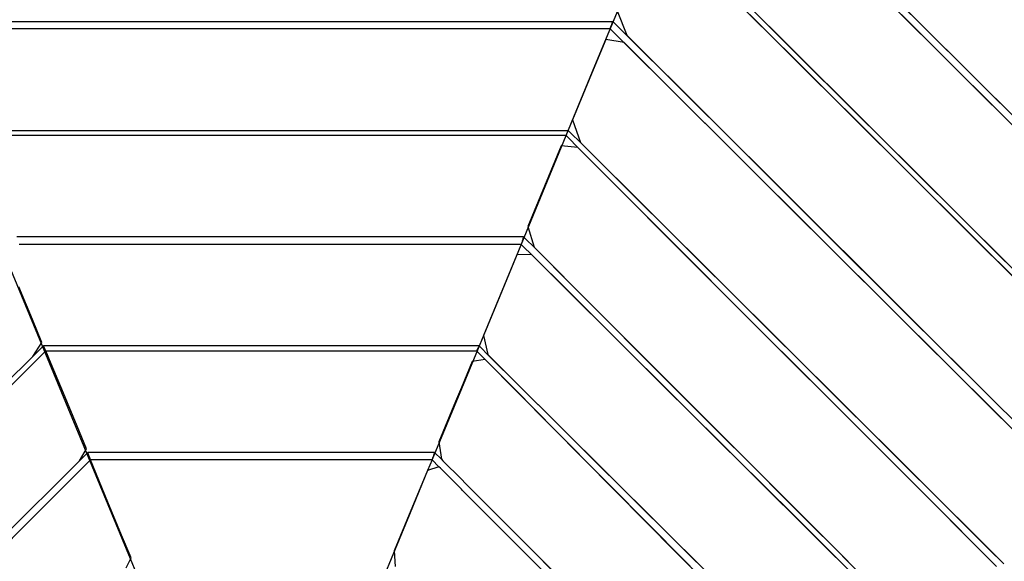
# Model space of a CAD drawing. Extents: x -12187 to 2286, y -7958 to 7958.
# Drawn here: x -2067 to -1135, y 2412 to 2924 of the extents above; entities that cross this region are included whole.
import ezdxf

# ---------------------------------------------------------------- set-up
doc = ezdxf.new("R2010")
doc.units = 0
doc.layers.get('0').update_dxf_attribs({"linetype": 'CONTINUOUS'})

msp = doc.modelspace()

# ---------------------------------------------------------------- linework, layer by layer
for p, q in [((-1216.86, 2912.78), (-1407.32, 3102.48)), ((-1404.85, 3109.37), (-1212.87, 2918.16)), ((-1437.57, 3086.26), (-1522.91, 2879.74)), ((-1279.63, 2832.69), (-1451.11, 3003.42)), ((-1448.7, 3008.03), (-1276.46, 2836.54)), ((-1267.82, 2972.89), (-1174.36, 2879.8)), ((-1178.65, 2874.72), (-1271.38, 2967.08)), ((-1396.5, 2956.05), (-1325.76, 2885.63)), ((-1328.71, 2881.56), (-1399.14, 2951.67)), ((-1501.6, 2932.14), (-1492.5, 2908.97)), ((-2086.92, 2922.15), (-1998.42, 2922.15)), ((-1998.42, 2922.15), (-1893.49, 2922.15)), ((-1893.49, 2922.15), (-1783.1, 2922.15)), ((-1783.1, 2922.15), (-1678.18, 2922.15)), ((-1678.18, 2922.15), (-1671.67, 2922.15)), ((-1671.67, 2922.15), (-1589.68, 2922.15)), ((-1589.68, 2922.15), (-1528.55, 2922.15)), ((-1528.55, 2922.15), (-1505.74, 2922.15)), ((-1508, 2915.36), (-1507.79, 2916.01)), ((-1507.79, 2916.01), (-1507.48, 2916.94)), ((-1507.48, 2916.94), (-1507.11, 2918.05)), ((-1507.11, 2918.05), (-1506.72, 2919.22)), ((-1506.72, 2919.22), (-1506.35, 2920.33)), ((-1506.35, 2920.33), (-1506.04, 2921.26)), ((-1506.04, 2921.26), (-1505.82, 2921.91)), ((-1505.82, 2921.91), (-1505.74, 2922.15)), ((-1489.52, 2906.01), (-1505.74, 2922.15)), ((-1212.87, 2918.16), (-956.91, 2663.22)), ((-1997.29, 2915.12), (-2085.16, 2915.12)), ((-1893.11, 2915.12), (-1997.29, 2915.12)), ((-1783.49, 2915.12), (-1893.11, 2915.12)), ((-1679.31, 2915.12), (-1783.49, 2915.12)), ((-1670.51, 2915.12), (-1679.31, 2915.12)), ((-1591.43, 2915.12), (-1670.51, 2915.12)), ((-1530.73, 2915.12), (-1591.43, 2915.12)), ((-1508.08, 2915.12), (-1530.73, 2915.12)), ((-1508.08, 2915.12), (-1508, 2915.36)), ((-1508.08, 2915.12), (-1492.02, 2899.14)), ((-1492.5, 2908.97), (-1339.22, 2756.45)), ((-962.92, 2659.85), (-1216.86, 2912.78)), ((-1512.23, 2905.14), (-1527.99, 2867.11)), ((-1494.97, 2902.07), (-1512.23, 2905.14)), ((-1343.21, 2751.08), (-1494.97, 2902.07)), ((-1492.02, 2899.14), (-1448.97, 2856.31)), ((-1446.04, 2862.74), (-1489.52, 2906.01)), ((-2064.87, 2662.45), (-2155.05, 2879.74)), ((-1522.91, 2879.74), (-1612.7, 2662.45)), ((-1245.22, 2798.43), (-1328.71, 2881.56)), ((-1325.76, 2885.63), (-1241.9, 2802.14)), ((-1174.36, 2879.8), (-1076.01, 2781.84)), ((-1081.08, 2777.54), (-1178.65, 2874.72)), ((-1527.99, 2867.11), (-1543.76, 2829.09)), ((-1383.09, 2800.11), (-1446.04, 2862.74)), ((-1448.97, 2856.31), (-1386.65, 2794.3)), ((-1050.98, 2605.05), (-1279.63, 2832.69)), ((-1276.46, 2836.54), (-1046.8, 2607.9)), ((-1543.76, 2829.09), (-1536.36, 2807.63)), ((-2108.78, 2819.1), (-2055.4, 2819.1)), ((-2106.6, 2814.43), (-2053.65, 2814.43)), ((-2055.4, 2819.1), (-1978.12, 2819.1)), ((-2053.65, 2814.43), (-1976.99, 2814.43)), ((-1978.12, 2819.1), (-1886.5, 2819.1)), ((-1976.99, 2814.43), (-1886.11, 2814.43)), ((-1886.5, 2819.1), (-1790.1, 2819.1)), ((-1886.11, 2814.43), (-1790.49, 2814.43)), ((-1790.49, 2814.43), (-1699.6, 2814.43)), ((-1790.1, 2819.1), (-1698.47, 2819.1)), ((-1699.6, 2814.43), (-1657.08, 2814.43)), ((-1698.47, 2819.1), (-1657.54, 2819.1)), ((-1657.54, 2819.1), (-1621.19, 2819.1)), ((-1657.08, 2814.43), (-1622.95, 2814.43)), ((-1622.95, 2814.43), (-1570, 2814.43)), ((-1621.19, 2819.1), (-1567.81, 2819.1)), ((-1570, 2814.43), (-1550.24, 2814.43)), ((-1567.81, 2819.1), (-1547.9, 2819.1)), ((-1550.16, 2814.59), (-1550.24, 2814.43)), ((-1550.24, 2814.43), (-1536.26, 2800.46)), ((-1549.94, 2815.02), (-1550.16, 2814.59)), ((-1549.63, 2815.64), (-1549.94, 2815.02)), ((-1549.26, 2816.38), (-1549.63, 2815.64)), ((-1548.87, 2817.16), (-1549.26, 2816.38)), ((-1548.5, 2817.89), (-1548.87, 2817.16)), ((-1548.19, 2818.51), (-1548.5, 2817.89)), ((-1547.98, 2818.94), (-1548.19, 2818.51)), ((-1547.9, 2819.1), (-1547.98, 2818.94)), ((-1533.76, 2805.05), (-1547.9, 2819.1)), ((-1554.38, 2804.44), (-1570.15, 2766.42)), ((-1538.83, 2803.02), (-1554.38, 2804.44)), ((-1536.36, 2807.63), (-1402.81, 2674.84)), ((-1495.88, 2767.38), (-1533.76, 2805.05)), ((-1406.8, 2670.99), (-1538.83, 2803.02)), ((-1536.26, 2800.46), (-1498.81, 2763)), ((-1308.47, 2725.85), (-1383.09, 2800.11)), ((-1157.37, 2710.97), (-1245.22, 2798.43)), ((-1241.9, 2802.14), (-1153.66, 2714.29)), ((-1386.65, 2794.3), (-1312.76, 2720.78)), ((-1441.04, 2712.85), (-1495.88, 2767.38)), ((-1570.15, 2766.42), (-1585.91, 2728.39)), ((-1498.81, 2763), (-1444.59, 2708.78)), ((-1140.87, 2549.75), (-1343.21, 2751.08)), ((-1339.22, 2756.45), (-1134.86, 2553.1)), ((-1585.91, 2728.39), (-1580.22, 2708.56)), ((-1312.76, 2720.78), (-1235.02, 2643.43)), ((-1229.95, 2647.72), (-1308.47, 2725.85)), ((-2023.89, 2718.4), (-2069.52, 2718.4)), ((-2022.13, 2711.38), (-2067.33, 2711.38)), ((-1957.82, 2718.4), (-2023.89, 2718.4)), ((-1956.69, 2711.38), (-2022.13, 2711.38)), ((-1879.5, 2718.4), (-1957.82, 2718.4)), ((-1879.11, 2711.38), (-1956.69, 2711.38)), ((-1797.09, 2718.4), (-1879.5, 2718.4)), ((-1797.48, 2711.38), (-1879.11, 2711.38)), ((-1719.9, 2711.38), (-1797.48, 2711.38)), ((-1718.77, 2718.4), (-1797.09, 2718.4)), ((-1654.46, 2711.38), (-1719.9, 2711.38)), ((-1652.71, 2718.4), (-1718.77, 2718.4)), ((-1650.43, 2711.38), (-1654.46, 2711.38)), ((-1650.66, 2718.4), (-1652.71, 2718.4)), ((-1607.08, 2718.4), (-1650.66, 2718.4)), ((-1609.26, 2711.38), (-1650.43, 2711.38)), ((-1592.39, 2711.38), (-1609.26, 2711.38)), ((-1590.05, 2718.4), (-1607.08, 2718.4)), ((-1592.31, 2711.62), (-1592.39, 2711.38)), ((-1592.39, 2711.38), (-1580.43, 2699.49)), ((-1592.1, 2712.26), (-1592.31, 2711.62)), ((-1591.79, 2713.2), (-1592.1, 2712.26)), ((-1591.42, 2714.31), (-1591.79, 2713.2)), ((-1591.03, 2715.47), (-1591.42, 2714.31)), ((-1590.66, 2716.58), (-1591.03, 2715.47)), ((-1590.35, 2717.51), (-1590.66, 2716.58)), ((-1590.13, 2718.16), (-1590.35, 2717.51)), ((-1590.05, 2718.4), (-1590.13, 2718.16)), ((-1578, 2706.35), (-1590.05, 2718.4)), ((-1376.02, 2648.2), (-1441.04, 2712.85)), ((-1073.87, 2627.85), (-1157.37, 2710.97)), ((-1153.66, 2714.29), (-1069.8, 2630.79)), ((-1596.53, 2701.39), (-1612.3, 2663.37)), ((-1582.62, 2701.67), (-1596.53, 2701.39)), ((-1469.56, 2589.37), (-1582.62, 2701.67)), ((-1580.22, 2708.56), (-1466.4, 2594.75)), ((-1545.72, 2674.07), (-1578, 2706.35)), ((-1444.59, 2708.78), (-1380.31, 2644.5)), ((-1580.43, 2699.49), (-1548.36, 2667.64)), ((-1498.98, 2627.32), (-1545.72, 2674.07)), ((-1402.81, 2674.84), (-1224.75, 2497.79)), ((-2054.71, 2640.25), (-2067.6, 2671.34)), ((-1548.36, 2667.64), (-1501.93, 2621.52)), ((-1230.76, 2494.95), (-1406.8, 2670.99)), ((-1979.16, 2455.93), (-2064.87, 2662.45)), ((-1612.7, 2662.45), (-1648.96, 2574.7)), ((-1612.3, 2663.37), (-1628.07, 2625.34)), ((-1307.6, 2580.17), (-1376.02, 2648.2)), ((-1155.32, 2573.46), (-1229.95, 2647.72)), ((-2045.75, 2618.65), (-2054.71, 2640.25)), ((-1380.31, 2644.5), (-1312.67, 2576.86)), ((-1235.02, 2643.43), (-1161.13, 2569.91)), ((-1443.56, 2571.91), (-1498.98, 2627.32)), ((-2054.43, 2605.4), (-2045.75, 2618.65)), ((-1628.07, 2625.34), (-1624.01, 2607.23)), ((-1501.93, 2621.52), (-1446.88, 2566.84)), ((-2044.39, 2615.36), (-2054.43, 2605.4)), ((-2052, 2600.71), (-2042.05, 2610.67)), ((-2044.31, 2615.2), (-2044.39, 2615.36)), ((-2030.25, 2615.36), (-2044.39, 2615.36)), ((-2044.09, 2614.77), (-2044.31, 2615.2)), ((-2043.78, 2614.14), (-2044.09, 2614.77)), ((-2043.41, 2613.41), (-2043.78, 2614.14)), ((-2043.02, 2612.63), (-2043.41, 2613.41)), ((-2042.65, 2611.89), (-2043.02, 2612.63)), ((-2042.34, 2611.26), (-2042.65, 2611.89)), ((-2042.13, 2610.83), (-2042.34, 2611.26)), ((-2042.05, 2610.67), (-2042.13, 2610.83)), ((-2037.02, 2598.56), (-2042.05, 2610.67)), ((-2042.05, 2610.67), (-2028.07, 2610.67)), ((-1992.37, 2615.36), (-2030.25, 2615.36)), ((-2028.07, 2610.67), (-1990.62, 2610.67)), ((-1937.53, 2615.36), (-1992.37, 2615.36)), ((-1990.62, 2610.67), (-1936.4, 2610.67)), ((-1872.5, 2615.36), (-1937.53, 2615.36)), ((-1936.4, 2610.67), (-1872.12, 2610.67)), ((-1804.09, 2615.36), (-1872.5, 2615.36)), ((-1872.12, 2610.67), (-1804.48, 2610.67)), ((-1804.48, 2610.67), (-1740.2, 2610.67)), ((-1739.07, 2615.36), (-1804.09, 2615.36)), ((-1740.2, 2610.67), (-1685.98, 2610.67)), ((-1684.22, 2615.36), (-1739.07, 2615.36)), ((-1685.98, 2610.67), (-1648.96, 2610.67)), ((-1648.96, 2615.36), (-1684.22, 2615.36)), ((-1646.34, 2615.36), (-1648.96, 2615.36)), ((-1648.96, 2610.67), (-1648.52, 2610.67)), ((-1648.52, 2610.67), (-1634.55, 2610.67)), ((-1632.21, 2615.36), (-1646.34, 2615.36)), ((-1634.47, 2610.83), (-1634.55, 2610.67)), ((-1634.55, 2610.67), (-1624.67, 2600.71)), ((-1634.25, 2611.26), (-1634.47, 2610.83)), ((-1633.94, 2611.89), (-1634.25, 2611.26)), ((-1633.57, 2612.63), (-1633.94, 2611.89)), ((-1633.18, 2613.41), (-1633.57, 2612.63)), ((-1632.81, 2614.14), (-1633.18, 2613.41)), ((-1632.5, 2614.77), (-1632.81, 2614.14)), ((-1632.29, 2615.2), (-1632.5, 2614.77)), ((-1632.21, 2615.36), (-1632.29, 2615.2)), ((-1622.17, 2605.4), (-1632.21, 2615.36)), ((-2081.33, 2578.71), (-2054.43, 2605.4)), ((-2078.69, 2574.02), (-2052, 2600.71)), ((-1638.69, 2600.69), (-1648.96, 2575.91)), ((-1626.48, 2602.54), (-1638.69, 2600.69)), ((-1533.15, 2508.45), (-1626.48, 2602.54)), ((-1624.67, 2600.71), (-1598.2, 2574.02)), ((-1624.01, 2607.23), (-1529.16, 2513.14)), ((-1595.26, 2578.71), (-1622.17, 2605.4)), ((-2025.44, 2570.63), (-2037.02, 2598.56)), ((-1466.4, 2594.75), (-1314.64, 2442.99)), ((-1318.82, 2439.64), (-1469.56, 2589.37)), ((-1648.96, 2574.7), (-1676.62, 2507.87)), ((-1648.96, 2575.91), (-1654.45, 2562.66)), ((-1598.2, 2574.02), (-1559.87, 2535.38)), ((-1556.31, 2540.07), (-1595.26, 2578.71)), ((-1385.26, 2513.6), (-1443.56, 2571.91)), ((-1312.67, 2576.86), (-1248.39, 2512.58)), ((-1242.58, 2515.52), (-1307.6, 2580.17)), ((-1092.37, 2510.83), (-1155.32, 2573.46)), ((-2012.56, 2539.55), (-2025.44, 2570.63)), ((-1654.45, 2562.66), (-1670.22, 2524.64)), ((-1446.88, 2566.84), (-1388.96, 2509.31)), ((-1161.13, 2569.91), (-1098.81, 2507.9)), ((-1039.7, 2449.08), (-1140.87, 2549.75)), ((-2003.6, 2517.95), (-2012.56, 2539.55)), ((-1559.87, 2535.38), (-1514.43, 2489.57)), ((-1510.13, 2494.26), (-1556.31, 2540.07)), ((-1670.22, 2524.64), (-1667.87, 2508.16)), ((-2010.26, 2506.7), (-2003.6, 2517.95)), ((-1187.74, 2460.99), (-1242.58, 2515.52)), ((-2031.79, 2485.39), (-2010.26, 2506.7)), ((-2002.23, 2514.65), (-2010.26, 2506.7)), ((-1999.89, 2507.63), (-2007.76, 2499.76)), ((-2002.15, 2514.41), (-2002.23, 2514.65)), ((-1990.99, 2514.65), (-2002.23, 2514.65)), ((-2001.94, 2513.77), (-2002.15, 2514.41)), ((-2001.63, 2512.83), (-2001.94, 2513.77)), ((-2001.26, 2511.72), (-2001.63, 2512.83)), ((-2000.87, 2510.56), (-2001.26, 2511.72)), ((-2000.5, 2509.45), (-2000.87, 2510.56)), ((-2000.19, 2508.51), (-2000.5, 2509.45)), ((-1999.97, 2507.87), (-2000.19, 2508.51)), ((-1999.89, 2507.63), (-1999.97, 2507.87)), ((-1994.87, 2495.51), (-1999.89, 2507.63)), ((-1988.81, 2507.63), (-1999.89, 2507.63)), ((-1960.86, 2514.65), (-1990.99, 2514.65)), ((-1959.1, 2507.63), (-1988.81, 2507.63)), ((-1917.23, 2514.65), (-1960.86, 2514.65)), ((-1916.1, 2507.63), (-1959.1, 2507.63)), ((-1865.51, 2514.65), (-1917.23, 2514.65)), ((-1865.12, 2507.63), (-1916.1, 2507.63)), ((-1811.09, 2514.65), (-1865.51, 2514.65)), ((-1811.48, 2507.63), (-1865.12, 2507.63)), ((-1760.49, 2507.63), (-1811.48, 2507.63)), ((-1759.36, 2514.65), (-1811.09, 2514.65)), ((-1717.49, 2507.63), (-1760.49, 2507.63)), ((-1715.74, 2514.65), (-1759.36, 2514.65)), ((-1687.79, 2507.63), (-1717.49, 2507.63)), ((-1685.6, 2514.65), (-1715.74, 2514.65)), ((-1676.7, 2507.63), (-1687.79, 2507.63)), ((-1674.36, 2514.65), (-1685.6, 2514.65)), ((-1676.7, 2507.63), (-1680.84, 2497.64)), ((-1676.62, 2507.87), (-1676.7, 2507.63)), ((-1670.28, 2501.2), (-1676.7, 2507.63)), ((-1676.41, 2508.51), (-1676.62, 2507.87)), ((-1676.1, 2509.45), (-1676.41, 2508.51)), ((-1675.73, 2510.56), (-1676.1, 2509.45)), ((-1675.34, 2511.72), (-1675.73, 2510.56)), ((-1674.97, 2512.83), (-1675.34, 2511.72)), ((-1674.66, 2513.77), (-1674.97, 2512.83)), ((-1674.44, 2514.41), (-1674.66, 2513.77)), ((-1674.36, 2514.65), (-1674.44, 2514.41)), ((-1667.87, 2508.16), (-1674.36, 2514.65)), ((-1667.87, 2508.16), (-1666.41, 2506.7)), ((-1666.41, 2506.7), (-1648.96, 2489.26)), ((-1408.71, 2383), (-1533.15, 2508.45)), ((-1529.16, 2513.14), (-1402.7, 2387.68)), ((-1388.96, 2509.31), (-1333.92, 2454.63)), ((-1329.84, 2458.19), (-1385.26, 2513.6)), ((-1248.39, 2512.58), (-1194.17, 2458.36)), ((-2007.76, 2499.76), (-2028.85, 2478.66)), ((-1680.84, 2497.64), (-1698.04, 2455.93)), ((-1680.84, 2497.64), (-1696.61, 2459.62)), ((-1670.28, 2501.2), (-1680.84, 2497.64)), ((-1668.83, 2499.76), (-1670.28, 2501.2)), ((-1648.96, 2479.88), (-1668.83, 2499.76)), ((-1224.75, 2497.79), (-1135.72, 2409.26)), ((-1983.29, 2467.59), (-1994.87, 2495.51)), ((-1648.96, 2489.26), (-1645.1, 2485.39)), ((-1514.43, 2489.57), (-1466.62, 2441.37)), ((-1461.54, 2446.06), (-1510.13, 2494.26)), ((-1142.74, 2406.93), (-1230.76, 2494.95)), ((-2062.95, 2454.54), (-2031.79, 2485.39)), ((-2028.85, 2478.66), (-2059.39, 2448.12)), ((-1647.74, 2478.66), (-1648.96, 2479.88)), ((-1617.2, 2448.12), (-1647.74, 2478.66)), ((-1595.92, 2426.84), (-1647.74, 2478.66)), ((-1614.25, 2454.54), (-1645.1, 2485.39)), ((-1645.1, 2485.39), (-1592.75, 2433.04)), ((-1970.4, 2436.5), (-1983.29, 2467.59)), ((-1696.61, 2459.62), (-1712.38, 2421.59)), ((-1149.86, 2423.32), (-1187.74, 2460.99)), ((-2099.89, 2417.97), (-2062.95, 2454.54)), ((-1906.87, 2281.74), (-1979.16, 2455.93)), ((-1698.04, 2455.93), (-1770.03, 2281.74)), ((-1577.68, 2417.97), (-1614.25, 2454.54)), ((-1333.92, 2454.63), (-1287.48, 2408.51)), ((-1283.1, 2411.44), (-1329.84, 2458.19)), ((-1194.17, 2458.36), (-1156.72, 2420.9)), ((-2059.39, 2448.12), (-2095.6, 2411.92)), ((-1581, 2411.92), (-1617.2, 2448.12)), ((-1466.62, 2441.37), (-1421.18, 2395.56)), ((-1415.36, 2400.25), (-1461.54, 2446.06)), ((-1314.64, 2442.99), (-1238.77, 2367.11)), ((-1961.44, 2414.9), (-1970.4, 2436.5)), ((-1592.75, 2433.04), (-1492.59, 2332.88)), ((-1243.45, 2364.77), (-1318.82, 2439.64)), ((-1496.77, 2327.69), (-1595.92, 2426.84)), ((-1135.72, 2409.26), (-1149.86, 2423.32)), ((-1966.02, 2405.67), (-1961.44, 2414.9)), ((-1712.38, 2421.59), (-1711.66, 2406.76)), ((-1539.2, 2379.49), (-1577.68, 2417.97)), ((-1156.72, 2420.9), (-1142.74, 2406.93)), ((-1542.9, 2373.83), (-1581, 2411.92))]:
    msp.add_line(p, q)

doc.saveas('drawing.dxf')
